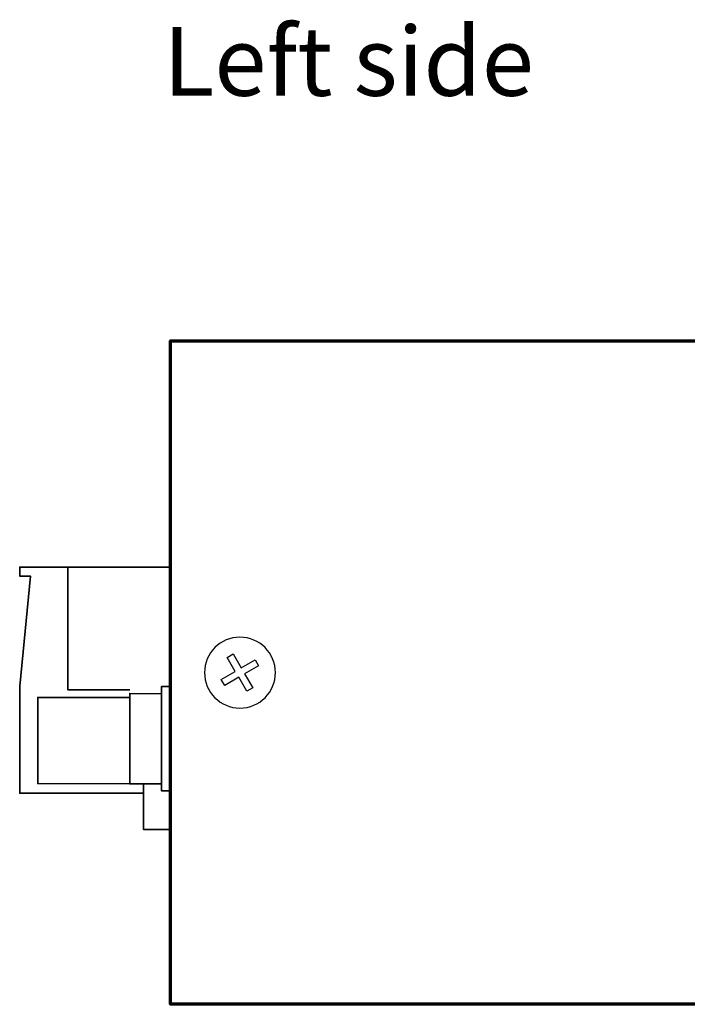
# Model space of a CAD drawing. Units: centimetres. Extents: x -75 to 75, y -67 to 64.
# Drawn here: x 1 to 5, y -9 to -2 of the extents above; entities that cross this region are included whole.
import ezdxf

# ---------------------------------------------------------------- set-up
doc = ezdxf.new("R2010")
doc.units = ezdxf.units.CM
doc.header["$MEASUREMENT"] = 0
doc.layers.add('Rzut', color=7, linetype='Continuous')
doc.styles.add('2', font='Arial', dxfattribs={"height": 1})

msp = doc.modelspace()

# ---------------------------------------------------------------- linework, layer by layer
at = {"layer": 'Rzut', "color": 7, "lineweight": 70}
msp.add_open_spline([(20.11996, -4.42642), (20.11996, -4.42642), (2.01996, -4.42642), (2.01996, -4.42642), (2.01996, -4.42642), (2.01996, -4.42642), (2.01996, -8.82642), (2.01996, -8.82642), (2.01996, -8.82642), (2.01996, -8.82642), (20.11996, -8.82642), (20.11996, -8.82642), (20.11996, -8.82642), (20.11996, -8.82642), (20.11996, -4.42642), (20.11996, -4.42642)], degree=3, knots=[0, 0, 0, 0, 0.2, 0.2, 0.2, 0.2, 0.4, 0.4, 0.4, 0.4, 0.6, 0.6, 0.6, 0.6, 1, 1, 1, 1], dxfattribs=at)
at = {"layer": 'Rzut', "color": 7, "lineweight": 35}
for points, knots in [([(1.84, -7.42642), (1.84, -7.42642), (1.01995, -7.42642), (1.01995, -7.42642), (1.01995, -7.42642), (1.01995, -7.42642), (1.01995, -6.71637), (1.01995, -6.71637), (1.01995, -6.71637), (1.01995, -6.71637), (1.09145, -5.98548), (1.09145, -5.98548), (1.09145, -5.98548), (1.09145, -5.98548), (1.01995, -5.98548), (1.01995, -5.98548), (1.01995, -5.98548), (1.01995, -5.98548), (1.01995, -5.92642), (1.01995, -5.92642), (1.01995, -5.92642), (1.01995, -5.92642), (1.84, -5.92642), (1.84, -5.92642)], [0, 0, 0, 0, 0.1428571, 0.1428571, 0.1428571, 0.1428571, 0.2857143, 0.2857143, 0.2857143, 0.2857143, 0.4285714, 0.4285714, 0.4285714, 0.4285714, 0.5714286, 0.5714286, 0.5714286, 0.5714286, 0.7142857, 0.7142857, 0.7142857, 0.7142857, 1, 1, 1, 1]), ([(1.74991, -6.74145), (1.74991, -6.74145), (1.34, -6.74145), (1.34, -6.74145), (1.34, -6.74145), (1.34, -6.74145), (1.34, -5.92642), (1.34, -5.92642), (1.34, -5.92642), (1.34, -5.92642), (1.84, -5.92642), (1.84, -5.92642)], [0, 0, 0, 0, 0.25, 0.25, 0.25, 0.25, 0.5, 0.5, 0.5, 0.5, 1, 1, 1, 1]), ([(2.01996, -6.71936), (2.01996, -6.71936), (1.95943, -6.71936), (1.95943, -6.71936), (1.95943, -6.71936), (1.95943, -6.71936), (1.95943, -7.40935), (1.95943, -7.40935), (1.95943, -7.40935), (1.95943, -7.40935), (2.01996, -7.40935), (2.01996, -7.40935), (2.01996, -7.40935), (2.01996, -7.40935), (2.01996, -6.71936), (2.01996, -6.71936)], [0, 0, 0, 0, 0.2, 0.2, 0.2, 0.2, 0.4, 0.4, 0.4, 0.4, 0.6, 0.6, 0.6, 0.6, 1, 1, 1, 1]), ([(1.74998, -7.36435), (1.74998, -7.36435), (1.14004, -7.36218), (1.14004, -7.36218), (1.14004, -7.36218), (1.14004, -7.36218), (1.14004, -6.79088), (1.14004, -6.79088), (1.14004, -6.79088), (1.14004, -6.79088), (1.74742, -6.79088), (1.74742, -6.79088)], [0, 0, 0, 0, 0.25, 0.25, 0.25, 0.25, 0.5, 0.5, 0.5, 0.5, 1, 1, 1, 1]), ([(1.95943, -6.767), (1.95943, -6.767), (1.74998, -6.76436), (1.74998, -6.76436), (1.74998, -6.76436), (1.74998, -6.76436), (1.74998, -7.36435), (1.74998, -7.36435), (1.74998, -7.36435), (1.74998, -7.36435), (1.95943, -7.36435), (1.95943, -7.36435)], [0, 0, 0, 0, 0.25, 0.25, 0.25, 0.25, 0.5, 0.5, 0.5, 0.5, 1, 1, 1, 1]), ([(2.01993, -6.74145), (2.01993, -6.74145), (2.01993, -7.66642), (2.01993, -7.66642), (2.01993, -7.66642), (2.01993, -7.66642), (1.84, -7.66642), (1.84, -7.66642), (1.84, -7.66642), (1.84, -7.66642), (1.84, -7.36218), (1.84, -7.36218)], [0, 0, 0, 0, 0.25, 0.25, 0.25, 0.25, 0.5, 0.5, 0.5, 0.5, 1, 1, 1, 1])]:
    msp.add_open_spline(points, degree=3, knots=knots, dxfattribs=at)
for points in [[(1.74274, -5.92642), (1.74274, -5.92642), (2.01996, -5.92642), (2.01996, -5.92642)], [(2.01996, -7.36435), (2.01996, -7.36435), (2.01996, -6.76436), (2.01996, -6.76436)]]:
    msp.add_open_spline(points, degree=3, dxfattribs=at)
at = {"layer": 'Rzut', "color": 7, "lineweight": 25}
for points, knots in [([(2.24497, -6.62641), (2.24497, -6.75621), (2.35015, -6.86142), (2.47995, -6.86142), (2.47995, -6.86142), (2.60971, -6.86147), (2.71492, -6.7563), (2.71497, -6.62648), (2.71497, -6.62648), (2.715, -6.49671), (2.60979, -6.39146), (2.48003, -6.39142), (2.48003, -6.39142), (2.35023, -6.39142), (2.24501, -6.49661), (2.24497, -6.62636)], [0, 0, 0, 0, 0.2, 0.2, 0.2, 0.2, 0.4, 0.4, 0.4, 0.4, 0.6, 0.6, 0.6, 0.6, 1, 1, 1, 1]), ([(2.3788, -6.71131), (2.3788, -6.71131), (2.4721, -6.65743), (2.4721, -6.65743), (2.4721, -6.65743), (2.4721, -6.65743), (2.5257, -6.75028), (2.5257, -6.75028), (2.5257, -6.75028), (2.5257, -6.75028), (2.56474, -6.72775), (2.56474, -6.72775), (2.56474, -6.72775), (2.56474, -6.72775), (2.51113, -6.6349), (2.51113, -6.6349), (2.51113, -6.6349), (2.51113, -6.6349), (2.60398, -6.5813), (2.60398, -6.5813), (2.60398, -6.5813), (2.60398, -6.5813), (2.58117, -6.54179), (2.58117, -6.54179), (2.58117, -6.54179), (2.58117, -6.54179), (2.48833, -6.5954), (2.48833, -6.5954), (2.48833, -6.5954), (2.48833, -6.5954), (2.43474, -6.50256), (2.43474, -6.50256), (2.43474, -6.50256), (2.43474, -6.50256), (2.39571, -6.52511), (2.39571, -6.52511), (2.39571, -6.52511), (2.39571, -6.52511), (2.44929, -6.61793), (2.44929, -6.61793), (2.44929, -6.61793), (2.44929, -6.61793), (2.35599, -6.67179), (2.35599, -6.67179), (2.35599, -6.67179), (2.35599, -6.67179), (2.3788, -6.71131), (2.3788, -6.71131)], [0, 0, 0, 0, 0.0769231, 0.0769231, 0.0769231, 0.0769231, 0.1538462, 0.1538462, 0.1538462, 0.1538462, 0.2307692, 0.2307692, 0.2307692, 0.2307692, 0.3076923, 0.3076923, 0.3076923, 0.3076923, 0.3846154, 0.3846154, 0.3846154, 0.3846154, 0.4615385, 0.4615385, 0.4615385, 0.4615385, 0.5384615, 0.5384615, 0.5384615, 0.5384615, 0.6153846, 0.6153846, 0.6153846, 0.6153846, 0.6923077, 0.6923077, 0.6923077, 0.6923077, 0.7692308, 0.7692308, 0.7692308, 0.7692308, 0.8461538, 0.8461538, 0.8461538, 0.8461538, 1, 1, 1, 1])]:
    msp.add_open_spline(points, degree=3, knots=knots, dxfattribs=at)

# ---------------------------------------------------------------- texts
at = {"layer": 'Rzut', "color": 7, "style": '2', "oblique": -0.000002}
msp.add_text('Left side', height=0.4572, dxfattribs=at).set_placement((1.97111, -2.79989))

doc.saveas('drawing.dxf')
